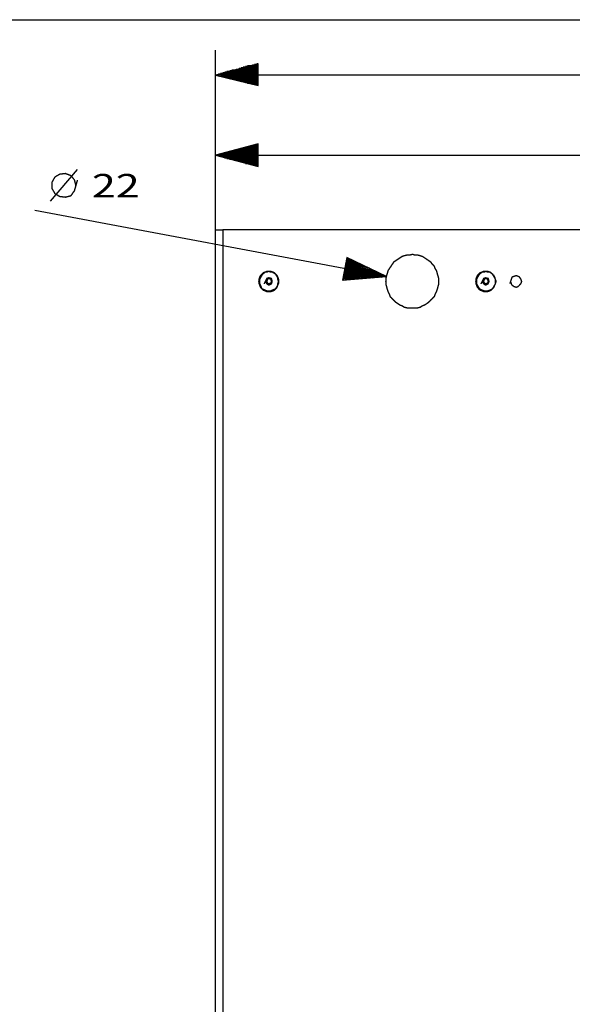
# Model space of a CAD drawing. Units: millimetres. Extents: x 0 to 595, y -1 to 420.
# Drawn here: x 241 to 306, y 297 to 413 of the extents above; entities that cross this region are included whole.
import ezdxf

# ---------------------------------------------------------------- set-up
doc = ezdxf.new("R2010")
doc.units = ezdxf.units.MM
doc.layers.add('3', color=7, linetype='CONTINUOUS', true_color=0xffffff)
doc.layers.add('4', color=7, linetype='CONTINUOUS', true_color=0xffffff)
doc.styles.add('DEFAULT', font='simplex.shx')

msp = doc.modelspace()

# ---------------------------------------------------------------- linework, layer by layer
at = {"layer": '3', "color": 7, "linetype": 'Continuous'}
for p, q in [((7.25, 412.75), (588, 412.75)), ((263.666667, 388.083333), (263.666667, 409.166667)), ((268.666667, 407.583333), (263.666667, 406.25)), ((268.666667, 407.166667), (266.916667, 407.166667)), ((268.666667, 407.25), (267.166667, 407.25)), ((268.666667, 407.333333), (267.416667, 407.333333)), ((268.666667, 407.333333), (267.75, 407.333333)), ((268.666667, 407.416667), (268, 407.416667)), ((268.666667, 407.5), (268.25, 407.5)), ((268.666667, 407.583333), (268.5, 407.583333)), ((268.666667, 407.583333), (268.5, 407.583333)), ((268.666667, 405), (268.666667, 407.583333)), ((364.333333, 406.25), (263.666667, 406.25)), ((263.666667, 406.25), (268.666667, 405)), ((268.666667, 406.25), (263.666667, 406.25)), ((268.666667, 406.25), (263.666667, 406.25)), ((268.666667, 406.333333), (264, 406.333333)), ((268.666667, 406.25), (264, 406.25)), ((268.666667, 406.416667), (264.25, 406.416667)), ((268.666667, 406.166667), (264.25, 406.166667)), ((268.666667, 406.5), (264.5, 406.5)), ((268.666667, 406.083333), (264.5, 406.083333)), ((268.666667, 406.583333), (264.75, 406.583333)), ((268.666667, 406), (264.75, 406)), ((268.666667, 406.666667), (265, 406.666667)), ((268.666667, 406.75), (265.333333, 406.75)), ((268.666667, 406.833333), (265.583333, 406.833333)), ((268.666667, 406.833333), (265.833333, 406.833333)), ((268.666667, 406.916667), (266.083333, 406.916667)), ((268.666667, 407), (266.416667, 407)), ((268.666667, 407.083333), (266.666667, 407.083333)), ((268.666667, 405.916667), (265, 405.916667)), ((268.666667, 405.833333), (265.333333, 405.833333)), ((268.666667, 405.75), (265.583333, 405.75)), ((268.666667, 405.75), (265.833333, 405.75)), ((268.666667, 405.666667), (266.083333, 405.666667)), ((268.666667, 405.583333), (266.416667, 405.583333)), ((268.666667, 405.5), (266.666667, 405.5)), ((268.666667, 405.416667), (266.916667, 405.416667)), ((268.666667, 405.333333), (267.166667, 405.333333)), ((268.666667, 405.25), (267.416667, 405.25)), ((268.666667, 405.25), (267.75, 405.25)), ((268.666667, 405.166667), (268, 405.166667)), ((268.666667, 405.083333), (268.25, 405.083333)), ((268.666667, 405), (268.5, 405)), ((268.666667, 405), (268.5, 405)), ((263.666667, 388.083333), (263.666667, 399.666667)), ((268.666667, 398.166667), (263.666667, 396.833333)), ((268.666667, 397.916667), (267.75, 397.916667)), ((268.666667, 397.916667), (268, 397.916667)), ((268.666667, 398), (268.25, 398)), ((268.666667, 398.083333), (268.5, 398.083333)), ((268.666667, 398.083333), (268.5, 398.083333)), ((268.666667, 395.5), (268.666667, 398.166667)), ((263.666667, 396.833333), (364.333333, 396.833333)), ((263.666667, 396.833333), (268.666667, 395.5)), ((268.666667, 396.833333), (263.666667, 396.833333)), ((268.666667, 396.833333), (263.666667, 396.833333)), ((268.666667, 396.833333), (264, 396.833333)), ((268.666667, 396.75), (264, 396.75)), ((268.666667, 396.916667), (264.25, 396.916667)), ((268.666667, 397), (264.5, 397)), ((268.666667, 397.083333), (264.75, 397.083333)), ((268.666667, 397.166667), (265, 397.166667)), ((268.666667, 397.25), (265.333333, 397.25)), ((268.666667, 397.333333), (265.583333, 397.333333)), ((268.666667, 397.416667), (265.833333, 397.416667)), ((268.666667, 397.416667), (266.083333, 397.416667)), ((268.666667, 397.5), (266.416667, 397.5)), ((268.666667, 397.583333), (266.666667, 397.583333)), ((268.666667, 397.666667), (266.916667, 397.666667)), ((268.666667, 397.75), (267.166667, 397.75)), ((268.666667, 397.833333), (267.416667, 397.833333)), ((268.666667, 396.666667), (264.25, 396.666667)), ((268.666667, 396.583333), (264.5, 396.583333)), ((268.666667, 396.5), (264.75, 396.5)), ((268.666667, 396.416667), (265, 396.416667)), ((268.666667, 396.333333), (265.333333, 396.333333)), ((268.666667, 396.333333), (265.583333, 396.333333)), ((268.666667, 396.25), (265.833333, 396.25)), ((268.666667, 396.166667), (266.083333, 396.166667)), ((268.666667, 396.083333), (266.416667, 396.083333)), ((268.666667, 396), (266.666667, 396)), ((268.666667, 395.916667), (266.916667, 395.916667)), ((268.666667, 395.833333), (267.166667, 395.833333)), ((268.666667, 395.833333), (267.416667, 395.833333)), ((268.666667, 395.75), (267.75, 395.75)), ((268.666667, 395.666667), (268, 395.666667)), ((268.666667, 395.583333), (268.25, 395.583333)), ((244.25, 391.416667), (247.416667, 395.166667)), ((268.666667, 395.5), (268.5, 395.5)), ((268.666667, 395.5), (268.5, 395.5)), ((283.75, 382.583333), (242.416667, 390.333333)), ((263.666667, 158.333333), (263.666667, 388.083333)), ((264.5, 388.083333), (264.5, 158.333333)), ((335, 388.083333), (264.5, 388.083333)), ((279.083333, 384.833333), (278.583333, 382.166667)), ((278.916667, 384.083333), (281.75, 383.583333)), ((279, 384.5), (280.25, 384.25)), ((279, 384.416667), (280.5, 384.166667)), ((279, 384.333333), (280.75, 384)), ((279, 384.25), (281, 383.916667)), ((279, 384.166667), (281.25, 383.75)), ((279, 384.166667), (281.5, 383.666667)), ((283.75, 382.583333), (279.083333, 384.833333)), ((279.083333, 384.75), (279.25, 384.75)), ((279.083333, 384.75), (279.25, 384.75)), ((279.083333, 384.666667), (279.5, 384.666667)), ((279.083333, 384.666667), (279.75, 384.5)), ((279.083333, 384.583333), (280, 384.416667)), ((278.75, 383.166667), (282.333333, 382.5)), ((278.75, 383.083333), (282.083333, 382.416667)), ((278.75, 383), (281.75, 382.416667)), ((278.75, 382.916667), (281.5, 382.416667)), ((278.833333, 383.583333), (283.5, 382.666667)), ((278.833333, 383.5), (283.75, 382.583333)), ((278.833333, 383.5), (283.75, 382.583333)), ((278.833333, 383.416667), (283.416667, 382.583333)), ((278.833333, 383.333333), (283.166667, 382.5)), ((278.833333, 383.25), (282.583333, 382.5)), ((278.833333, 383.25), (282.916667, 382.5)), ((278.916667, 384), (282, 383.416667)), ((278.916667, 383.916667), (282.25, 383.333333)), ((278.916667, 383.833333), (282.5, 383.166667)), ((278.916667, 383.75), (282.75, 383.083333)), ((278.916667, 383.75), (283, 382.916667)), ((278.916667, 383.666667), (283.25, 382.833333)), ((278.583333, 382.166667), (283.75, 382.583333)), ((278.583333, 382.25), (278.75, 382.166667)), ((278.583333, 382.25), (278.75, 382.166667)), ((278.666667, 382.75), (280.666667, 382.333333)), ((278.666667, 382.666667), (280.416667, 382.333333)), ((278.666667, 382.583333), (280.083333, 382.333333)), ((278.666667, 382.5), (279.833333, 382.25)), ((278.666667, 382.416667), (279.583333, 382.25)), ((278.666667, 382.333333), (279, 382.25)), ((278.666667, 382.333333), (279.25, 382.25)), ((278.75, 382.833333), (281.25, 382.416667)), ((278.75, 382.75), (280.916667, 382.333333))]:
    msp.add_line(p, q, dxfattribs=at)
for points, knots in [([(247.25, 393.25), (247.1944444444445, 393.4722222222222), (247.1388888888889, 393.6944444444445), (247.0833333333333, 393.9166666666667), (246.9444444444445, 394.0833333333333), (246.8055555555555, 394.25), (246.6666666666667, 394.4166666666667), (246.4444444444444, 394.5), (246.2222222222222, 394.5833333333333), (246, 394.6666666666667), (245.7777777777778, 394.6388888888889), (245.5555555555556, 394.6111111111111), (245.3333333333333, 394.5833333333333), (245.1388888888889, 394.4722222222222), (244.9444444444445, 394.3611111111111), (244.75, 394.25), (244.6388888888889, 394.0555555555556), (244.5277777777777, 393.8611111111111), (244.4166666666667, 393.6666666666667), (244.4166666666667, 393.4166666666667), (244.4166666666667, 393.1666666666667), (244.4166666666667, 392.9166666666667), (244.5277777777777, 392.7222222222222), (244.6388888888889, 392.5277777777778), (244.75, 392.3333333333333), (244.9444444444445, 392.2222222222222), (245.1388888888889, 392.1111111111111), (245.3333333333333, 392), (245.5555555555556, 391.9722222222222), (245.7777777777778, 391.9444444444445), (246, 391.9166666666667), (246.2222222222222, 391.9722222222222), (246.4444444444444, 392.0277777777778), (246.6666666666667, 392.0833333333333), (246.8055555555555, 392.2777777777778), (246.9444444444445, 392.4722222222222), (247.0833333333333, 392.6666666666667), (247.1388888888889, 392.8611111111111), (247.1944444444445, 393.0555555555556), (247.25, 393.25)], [-0.0686138316987135, 0, 0, 0, 0.0777191772582192, 0.0777191772582192, 0.0777191772582192, 0.151329488769683, 0.151329488769683, 0.151329488769683, 0.2318553110347556, 0.2318553110347556, 0.2318553110347556, 0.3078407569506058, 0.3078407569506058, 0.3078407569506058, 0.3838262028664549, 0.3838262028664549, 0.3838262028664549, 0.4598116487822918, 0.4598116487822918, 0.4598116487822918, 0.544635160333614, 0.544635160333614, 0.544635160333614, 0.620620606249451, 0.620620606249451, 0.620620606249451, 0.696606052165293, 0.696606052165293, 0.696606052165293, 0.7725914980811456, 0.7725914980811456, 0.7725914980811456, 0.8503106753393582, 0.8503106753393582, 0.8503106753393582, 0.9313861683012865, 0.9313861683012865, 0.9313861683012865, 1, 1, 1, 1.077719177258219]), ([(263.6666666666667, 388.0833333333333), (263.75, 388.0833333333333), (263.8333333333333, 388.0833333333333), (264.1111111111111, 388.0833333333333), (264.3055555555556, 388.0833333333333), (264.5, 388.0833333333333)], [0, 0, 0, 0, 0.3000000000000819, 0.3000000000000819, 1, 1, 1, 1]), ([(283.6666666666667, 382.1111111111111), (283.6666666666667, 381.8888888888889), (283.6666666666667, 381.7777777777778), (283.6666666666667, 381.6666666666667), (283.6944444444445, 381.5833333333333), (283.7222222222222, 381.5), (283.75, 381.4166666666667), (283.7777777777778, 381.3055555555556), (283.8055555555555, 381.1944444444444), (283.8333333333333, 381.0833333333333), (283.8611111111111, 381), (283.8888888888889, 380.9166666666667), (283.9166666666667, 380.8333333333333), (283.9722222222222, 380.7222222222222), (284.0277777777778, 380.6111111111111), (284.0833333333333, 380.5), (284.1111111111111, 380.4166666666667), (284.1388888888889, 380.3333333333333), (284.1666666666667, 380.25), (284.25, 380.1666666666667), (284.3333333333333, 380.0833333333333), (284.4722222222223, 379.9444444444445), (284.5277777777778, 379.8888888888889), (284.6666666666666, 379.75), (284.75, 379.6666666666667), (284.8333333333333, 379.5833333333333), (284.9166666666667, 379.5277777777778), (285, 379.4722222222222), (285.1666666666667, 379.3611111111111), (285.25, 379.3055555555556), (285.3333333333333, 379.25), (285.4166666666667, 379.2222222222222), (285.5, 379.1944444444445), (285.5833333333333, 379.1666666666667), (285.6666666666667, 379.1111111111111), (285.75, 379.0555555555556), (285.8333333333333, 379), (285.9444444444444, 378.9722222222222), (286.0555555555556, 378.9444444444445), (286.1666666666667, 378.9166666666667), (286.2777777777778, 378.9166666666667), (286.3888888888889, 378.9166666666667), (286.6111111111111, 378.9166666666667), (286.7222222222222, 378.9166666666667), (286.9166666666667, 378.9166666666667), (287, 378.9166666666667), (287.1944444444444, 378.9166666666667), (287.3055555555556, 378.9166666666667), (287.4166666666667, 378.9166666666667), (287.5277777777778, 378.9444444444445), (287.6388888888889, 378.9722222222222), (287.75, 379), (287.8333333333333, 379.0555555555556), (287.9166666666667, 379.1111111111111), (288, 379.1666666666667), (288.0833333333333, 379.1944444444445), (288.1666666666667, 379.2222222222222), (288.25, 379.25), (288.3333333333333, 379.3055555555556), (288.4166666666667, 379.3611111111111), (288.5833333333333, 379.4722222222222), (288.6666666666667, 379.5277777777778), (288.75, 379.5833333333333), (288.8333333333333, 379.6666666666667), (288.9166666666667, 379.75), (289.0555555555556, 379.8888888888889), (289.1111111111111, 379.9444444444444), (289.2499999999999, 380.0833333333334), (289.3333333333333, 380.1666666666667), (289.4166666666667, 380.25), (289.4444444444445, 380.3333333333333), (289.4722222222222, 380.4166666666667), (289.5, 380.5), (289.5555555555556, 380.6111111111111), (289.6111111111111, 380.7222222222222), (289.6666666666667, 380.8333333333333), (289.6944444444445, 380.9166666666667), (289.7222222222222, 381), (289.75, 381.0833333333333), (289.7777777777778, 381.1944444444444), (289.8055555555555, 381.3055555555556), (289.8333333333333, 381.4166666666667), (289.8611111111111, 381.5), (289.8888888888889, 381.5833333333333), (289.9166666666667, 381.6666666666667), (289.9166666666667, 381.7777777777778), (289.9166666666667, 381.8888888888889), (289.9166666666667, 382.1111111111111), (289.9166666666667, 382.2222222222222), (289.9166666666667, 382.3333333333333), (289.8888888888889, 382.4444444444444), (289.8611111111111, 382.5555555555556), (289.8333333333333, 382.6666666666667), (289.8055555555555, 382.75), (289.7777777777778, 382.8333333333333), (289.75, 382.9166666666667), (289.7222222222222, 383.0277777777778), (289.6944444444445, 383.1388888888889), (289.6666666666667, 383.25), (289.6111111111111, 383.3333333333333), (289.5555555555556, 383.4166666666667), (289.5, 383.5), (289.4722222222222, 383.5833333333333), (289.4444444444445, 383.6666666666667), (289.4166666666667, 383.75), (289.3333333333333, 383.8333333333333), (289.25, 383.9166666666667), (289.1666666666667, 384), (289.1111111111111, 384.0833333333333), (289.0555555555556, 384.1666666666667), (289, 384.25), (288.9166666666667, 384.3055555555556), (288.8333333333333, 384.3611111111111), (288.6666666666667, 384.4722222222222), (288.5833333333333, 384.5277777777778), (288.4166666666667, 384.6388888888889), (288.3333333333333, 384.6944444444444), (288.1666666666667, 384.8055555555556), (288.0833333333333, 384.8611111111111), (288, 384.9166666666667), (287.9166666666667, 384.9444444444445), (287.8333333333333, 384.9722222222222), (287.75, 385), (287.6388888888889, 385.0277777777778), (287.5277777777778, 385.0555555555555), (287.4166666666667, 385.0833333333333), (287.3055555555556, 385.0833333333333), (287.1944444444444, 385.0833333333333), (287.0833333333333, 385.0833333333333), (287, 385.1111111111111), (286.9166666666667, 385.1388888888889), (286.8333333333333, 385.1666666666667), (286.7222222222222, 385.1388888888889), (286.6111111111111, 385.1111111111111), (286.5, 385.0833333333333), (286.3888888888889, 385.0833333333333), (286.2777777777778, 385.0833333333333), (286.1666666666667, 385.0833333333333), (286.0555555555556, 385.0555555555555), (285.9444444444444, 385.0277777777778), (285.8333333333333, 385), (285.75, 384.9722222222222), (285.6666666666667, 384.9444444444445), (285.5833333333333, 384.9166666666667), (285.5, 384.8611111111111), (285.4166666666667, 384.8055555555556), (285.25, 384.6944444444444), (285.1666666666667, 384.6388888888889), (285, 384.5277777777778), (284.9166666666667, 384.4722222222222), (284.75, 384.3611111111111), (284.6666666666667, 384.3055555555556), (284.5833333333333, 384.25), (284.5277777777778, 384.1666666666667), (284.4722222222222, 384.0833333333333), (284.3611111111111, 383.9166666666667), (284.3055555555556, 383.8333333333333), (284.1944444444444, 383.6666666666667), (284.1388888888889, 383.5833333333333), (284.0277777777778, 383.4166666666667), (283.9722222222222, 383.3333333333333), (283.9166666666667, 383.25), (283.8888888888889, 383.1388888888889), (283.8611111111111, 383.0277777777778), (283.8333333333333, 382.9166666666667), (283.8055555555555, 382.8333333333333), (283.7777777777778, 382.75), (283.75, 382.6666666666667), (283.7222222222222, 382.5555555555556), (283.6944444444445, 382.4444444444444), (283.6666666666667, 382.3333333333333), (283.6666666666667, 382.2222222222222), (283.6666666666667, 382.1111111111111), (283.6666666666667, 381.8888888888889)], [-0.0169096438595795, -0.0169096438595795, 0, 0, 0.0169096438596221, 0.0169096438596221, 0.0169096438596221, 0.0302778911142951, 0.0302778911142951, 0.0302778911142951, 0.0477079530454967, 0.0477079530454967, 0.0477079530454967, 0.0610762003001681, 0.0610762003001681, 0.0610762003001681, 0.0799817568728774, 0.0799817568728774, 0.0799817568728774, 0.093350004127546, 0.093350004127546, 0.093350004127546, 0.1112853898884245, 0.1112853898884245, 0.1232423137290122, 0.1232423137290122, 0.1411776994898998, 0.1411776994898998, 0.1411776994898998, 0.1564198464863318, 0.1564198464863318, 0.1716619934827711, 0.1716619934827711, 0.1716619934827711, 0.1850302407374586, 0.1850302407374586, 0.1850302407374586, 0.2002723877339065, 0.2002723877339065, 0.2002723877339065, 0.2177024496651263, 0.2177024496651263, 0.2177024496651263, 0.2346120935247658, 0.2346120935247658, 0.2515217373844053, 0.2515217373844053, 0.264203970279137, 0.264203970279137, 0.2811136141387794, 0.2811136141387794, 0.2811136141387794, 0.2985436760700023, 0.2985436760700023, 0.2985436760700023, 0.3137858230664526, 0.3137858230664526, 0.3137858230664526, 0.3271540703211488, 0.3271540703211488, 0.3271540703211488, 0.3423962173176071, 0.3423962173176071, 0.3576383643140656, 0.3576383643140656, 0.3576383643140656, 0.3755737500749927, 0.3755737500749927, 0.387530673915617, 0.387530673915617, 0.4054660596765441, 0.4054660596765441, 0.4054660596765441, 0.4188343069312445, 0.4188343069312445, 0.4188343069312445, 0.4377398635040026, 0.4377398635040026, 0.4377398635040026, 0.4511081107587084, 0.4511081107587084, 0.4511081107587084, 0.4685381726899528, 0.4685381726899528, 0.4685381726899528, 0.4819064199446572, 0.4819064199446572, 0.4819064199446572, 0.4988160638043188, 0.4988160638043188, 0.5157257076639807, 0.5157257076639807, 0.5157257076639807, 0.5331557695952119, 0.5331557695952119, 0.5331557695952119, 0.5465240168499084, 0.5465240168499084, 0.5465240168499084, 0.5639540787811376, 0.5639540787811376, 0.5639540787811376, 0.5791962257775873, 0.5791962257775873, 0.5791962257775873, 0.5925644730322754, 0.5925644730322754, 0.5925644730322754, 0.6104998587931827, 0.6104998587931827, 0.6104998587931827, 0.6257420057896295, 0.6257420057896295, 0.6257420057896295, 0.6409841527860765, 0.6409841527860765, 0.656226299782523, 0.656226299782523, 0.6714684467789697, 0.6714684467789697, 0.6867105937754167, 0.6867105937754167, 0.6867105937754167, 0.7000788410301099, 0.7000788410301099, 0.7000788410301099, 0.7175089029613375, 0.7175089029613375, 0.7175089029613375, 0.7344185468209763, 0.7344185468209763, 0.7344185468209763, 0.7477867940756613, 0.7477867940756613, 0.7477867940756613, 0.7652168560068676, 0.7652168560068676, 0.7652168560068676, 0.7821264998664964, 0.7821264998664964, 0.7821264998664964, 0.799556561797696, 0.799556561797696, 0.799556561797696, 0.8129248090523674, 0.8129248090523674, 0.8129248090523674, 0.8281669560487802, 0.8281669560487802, 0.8434091030451858, 0.8434091030451858, 0.8586512500415843, 0.8586512500415843, 0.8738933970379755, 0.8738933970379755, 0.8738933970379755, 0.8891355440343549, 0.8891355440343549, 0.904377691030734, 0.904377691030734, 0.9196198380271131, 0.9196198380271131, 0.9348619850234922, 0.9348619850234922, 0.9348619850234922, 0.952292046954639, 0.952292046954639, 0.952292046954639, 0.9656602942092716, 0.9656602942092716, 0.9656602942092716, 0.9830903561404205, 0.9830903561404205, 0.9830903561404205, 1, 1, 1.016909643859622, 1.016909643859622]), ([(268.75, 382.0833333333333), (268.75, 381.9166666666667), (268.75, 381.8333333333333), (268.75, 381.75), (268.7777777777778, 381.6944444444444), (268.8055555555555, 381.6388888888889), (268.8333333333333, 381.5833333333333), (268.8611111111111, 381.5), (268.8888888888889, 381.4166666666667), (268.9166666666667, 381.3333333333333), (268.9722222222222, 381.2777777777778), (269.0277777777778, 381.2222222222222), (269.1388888888889, 381.1111111111111), (269.1944444444444, 381.0555555555556), (269.25, 381), (269.3333333333333, 380.9722222222222), (269.4166666666667, 380.9444444444445), (269.5, 380.9166666666667), (269.5555555555556, 380.8888888888889), (269.6111111111111, 380.8611111111111), (269.6666666666667, 380.8333333333333), (269.75, 380.8333333333333), (269.8333333333333, 380.8333333333333), (270, 380.8333333333333), (270.0833333333333, 380.8333333333333), (270.1666666666667, 380.8333333333333), (270.25, 380.8611111111111), (270.3333333333333, 380.8888888888889), (270.4166666666667, 380.9166666666667), (270.4722222222222, 380.9444444444445), (270.5277777777778, 380.9722222222222), (270.5833333333333, 381), (270.6388888888889, 381.0555555555556), (270.6944444444444, 381.1111111111111), (270.8055555555556, 381.2222222222222), (270.8611111111111, 381.2777777777778), (270.9166666666667, 381.3333333333333), (270.9444444444445, 381.4166666666667), (270.9722222222222, 381.5), (271, 381.5833333333333), (271.0277777777778, 381.6388888888889), (271.0555555555555, 381.6944444444444), (271.0833333333333, 381.75), (271.0833333333333, 381.8333333333333), (271.0833333333333, 381.9166666666667), (271.0833333333333, 382.0833333333333), (271.0833333333333, 382.1666666666667), (271.0833333333333, 382.25), (271.0555555555555, 382.3333333333333), (271.0277777777778, 382.4166666666667), (271, 382.5), (270.9722222222222, 382.5555555555556), (270.9444444444445, 382.6111111111111), (270.9166666666667, 382.6666666666667), (270.8611111111111, 382.7222222222222), (270.8055555555556, 382.7777777777778), (270.6944444444444, 382.8888888888889), (270.6388888888889, 382.9444444444444), (270.5833333333333, 383), (270.5277777777778, 383.0277777777778), (270.4722222222222, 383.0555555555555), (270.4166666666667, 383.0833333333333), (270.3333333333333, 383.1111111111111), (270.25, 383.1388888888889), (270.1666666666667, 383.1666666666667), (270.0833333333333, 383.1666666666667), (270, 383.1666666666667), (269.8333333333333, 383.1666666666667), (269.75, 383.1666666666667), (269.6666666666667, 383.1666666666667), (269.6111111111111, 383.1388888888889), (269.5555555555556, 383.1111111111111), (269.5, 383.0833333333333), (269.4166666666667, 383.0555555555555), (269.3333333333333, 383.0277777777778), (269.25, 383), (269.1944444444444, 382.9444444444444), (269.1388888888889, 382.8888888888889), (269.0277777777778, 382.7777777777778), (268.9722222222222, 382.7222222222222), (268.9166666666667, 382.6666666666667), (268.8888888888889, 382.6111111111111), (268.8611111111111, 382.5555555555556), (268.8333333333333, 382.5), (268.8055555555555, 382.4166666666667), (268.7777777777778, 382.3333333333333), (268.75, 382.25), (268.75, 382.1666666666667), (268.75, 382.0833333333333), (268.75, 381.9166666666667)], [-0.0334022971637435, -0.0334022971637435, 0, 0, 0.0334022971637843, 0.0334022971637843, 0.0334022971637843, 0.0582988995180947, 0.0582988995180947, 0.0582988995180947, 0.0935080122245559, 0.0935080122245559, 0.0935080122245559, 0.1250000000001762, 0.1250000000001762, 0.1564919877757966, 0.1564919877757966, 0.1564919877757966, 0.1917011004822002, 0.1917011004822002, 0.1917011004822002, 0.2165977028364749, 0.2165977028364749, 0.2165977028364749, 0.2500000000002388, 0.2500000000002388, 0.2834022971639797, 0.2834022971639797, 0.2834022971639797, 0.318611409870357, 0.318611409870357, 0.318611409870357, 0.3435080122245928, 0.3435080122245928, 0.3435080122245928, 0.3750000000001669, 0.3750000000001669, 0.406491987775741, 0.406491987775741, 0.406491987775741, 0.4417011004821507, 0.4417011004821507, 0.4417011004821507, 0.4665977028364146, 0.4665977028364146, 0.4665977028364146, 0.5000000000001227, 0.5000000000001227, 0.5334022971638304, 0.5334022971638304, 0.5334022971638304, 0.5686114098701972, 0.5686114098701972, 0.5686114098701972, 0.5935080122244505, 0.5935080122244505, 0.5935080122244505, 0.6250000000000183, 0.6250000000000183, 0.656491987775586, 0.656491987775586, 0.656491987775586, 0.6813885901298168, 0.6813885901298168, 0.6813885901298168, 0.716597702836187, 0.716597702836187, 0.716597702836187, 0.7499999999999213, 0.7499999999999213, 0.7834022971636783, 0.7834022971636783, 0.7834022971636783, 0.8082988995179479, 0.8082988995179479, 0.8082988995179479, 0.8435080122243445, 0.8435080122243445, 0.8435080122243445, 0.8749999999999584, 0.8749999999999584, 0.9064919877755725, 0.9064919877755725, 0.9064919877755725, 0.9313885901298525, 0.9313885901298525, 0.9313885901298525, 0.9665977028362565, 0.9665977028362565, 0.9665977028362565, 1, 1, 1.033402297163784, 1.033402297163784]), ([(268.8333333333333, 382.0833333333333), (268.8333333333333, 381.9166666666667), (268.8333333333333, 381.8333333333333), (268.8333333333333, 381.75), (268.8611111111111, 381.6944444444444), (268.8888888888889, 381.6388888888889), (268.9166666666667, 381.5833333333333), (268.9722222222222, 381.4444444444444), (269.0277777777778, 381.3055555555556), (269.0833333333333, 381.1666666666667), (269.2222222222222, 381.1111111111111), (269.3611111111111, 381.0555555555556), (269.5, 381), (269.5555555555556, 380.9722222222222), (269.6111111111111, 380.9444444444445), (269.6666666666667, 380.9166666666667), (269.75, 380.9166666666667), (269.8333333333333, 380.9166666666667), (270, 380.9166666666667), (270.0833333333333, 380.9166666666667), (270.1666666666667, 380.9166666666667), (270.2222222222222, 380.9444444444445), (270.2777777777778, 380.9722222222222), (270.3333333333333, 381), (270.4722222222222, 381.0555555555556), (270.6111111111111, 381.1111111111111), (270.75, 381.1666666666667), (270.8333333333333, 381.3055555555556), (270.9166666666667, 381.4444444444444), (271, 381.5833333333333), (271, 381.6388888888889), (271, 381.6944444444444), (271, 381.75), (271.0277777777778, 381.8333333333333), (271.0555555555555, 381.9166666666667), (271.0833333333333, 382), (271.0555555555555, 382.0833333333333), (271.0277777777778, 382.1666666666667), (271, 382.25), (271, 382.3055555555556), (271, 382.3611111111111), (271, 382.4166666666667), (270.9166666666667, 382.5555555555556), (270.8333333333333, 382.6944444444444), (270.75, 382.8333333333333), (270.6111111111111, 382.9166666666667), (270.4722222222222, 383), (270.3333333333333, 383.0833333333333), (270.2777777777778, 383.0833333333333), (270.2222222222222, 383.0833333333333), (270.1666666666667, 383.0833333333333), (270.0833333333333, 383.1111111111111), (270, 383.1388888888889), (269.9166666666667, 383.1666666666667), (269.8333333333333, 383.1388888888889), (269.75, 383.1111111111111), (269.6666666666667, 383.0833333333333), (269.6111111111111, 383.0833333333333), (269.5555555555556, 383.0833333333333), (269.5, 383.0833333333333), (269.3888888888889, 383), (269.2777777777778, 382.9166666666667), (269.1666666666667, 382.8333333333333), (269.0833333333333, 382.6944444444444), (269, 382.5555555555556), (268.9166666666667, 382.4166666666667), (268.8888888888889, 382.3611111111111), (268.8611111111111, 382.3055555555556), (268.8333333333333, 382.25), (268.8333333333333, 382.1666666666667), (268.8333333333333, 382.0833333333333), (268.8333333333333, 381.9166666666667)], [-0.0348542631803627, -0.0348542631803627, 0, 0, 0.034854263180379, 0.034854263180379, 0.034854263180379, 0.0608330971060654, 0.0608330971060654, 0.0608330971060654, 0.1233984142586655, 0.1233984142586655, 0.1233984142586655, 0.1859637314112657, 0.1859637314112657, 0.1859637314112657, 0.2119425653369697, 0.2119425653369697, 0.2119425653369697, 0.2467968285173865, 0.2467968285173865, 0.2816510916977796, 0.2816510916977796, 0.2816510916977796, 0.3076299256234482, 0.3076299256234482, 0.3076299256234482, 0.3701952427760142, 0.3701952427760142, 0.3701952427760142, 0.4379397534210757, 0.4379397534210757, 0.4379397534210757, 0.461175928874668, 0.461175928874668, 0.461175928874668, 0.4979155481469544, 0.4979155481469544, 0.4979155481469544, 0.5346551674192329, 0.5346551674192329, 0.5346551674192329, 0.5578913428728205, 0.5578913428728205, 0.5578913428728205, 0.6256358535178678, 0.6256358535178678, 0.6256358535178678, 0.6933803641629275, 0.6933803641629275, 0.6933803641629275, 0.7166165396165259, 0.7166165396165259, 0.7166165396165259, 0.7533561588888824, 0.7533561588888824, 0.7533561588888824, 0.7900957781612612, 0.7900957781612612, 0.7900957781612612, 0.8133319536148883, 0.8133319536148883, 0.8133319536148883, 0.8714223922488964, 0.8714223922488964, 0.8714223922488964, 0.9391669028939631, 0.9391669028939631, 0.9391669028939631, 0.9651457368196373, 0.9651457368196373, 0.9651457368196373, 1, 1, 1.034854263180379, 1.034854263180379]), ([(294.25, 382.0833333333333), (294.25, 381.9166666666667), (294.25, 381.8333333333333), (294.25, 381.75), (294.2777777777778, 381.6944444444444), (294.3055555555555, 381.6388888888889), (294.3333333333333, 381.5833333333333), (294.3611111111111, 381.5), (294.3888888888889, 381.4166666666667), (294.4166666666667, 381.3333333333333), (294.4722222222222, 381.2777777777778), (294.5277777777778, 381.2222222222222), (294.6388888888889, 381.1111111111111), (294.6944444444444, 381.0555555555556), (294.75, 381), (294.8333333333333, 380.9722222222222), (294.9166666666667, 380.9444444444445), (295, 380.9166666666667), (295.0555555555556, 380.8888888888889), (295.1111111111111, 380.8611111111111), (295.1666666666667, 380.8333333333333), (295.25, 380.8333333333333), (295.3333333333333, 380.8333333333333), (295.5, 380.8333333333333), (295.5833333333333, 380.8333333333333), (295.6666666666667, 380.8333333333333), (295.75, 380.8611111111111), (295.8333333333333, 380.8888888888889), (295.9166666666667, 380.9166666666667), (295.9722222222222, 380.9444444444445), (296.0277777777778, 380.9722222222222), (296.0833333333333, 381), (296.1388888888889, 381.0555555555556), (296.1944444444444, 381.1111111111111), (296.3055555555556, 381.2222222222222), (296.3611111111111, 381.2777777777778), (296.4166666666667, 381.3333333333333), (296.4444444444445, 381.4166666666667), (296.4722222222222, 381.5), (296.5, 381.5833333333333), (296.5277777777778, 381.6388888888889), (296.5555555555555, 381.6944444444444), (296.5833333333333, 381.75), (296.6111111111111, 381.8333333333333), (296.6388888888889, 381.9166666666667), (296.6666666666667, 382), (296.6388888888889, 382.0833333333333), (296.6111111111111, 382.1666666666667), (296.5555555555555, 382.3333333333333), (296.5277777777778, 382.4166666666667), (296.5, 382.5), (296.4722222222222, 382.5555555555556), (296.4444444444445, 382.6111111111111), (296.4166666666667, 382.6666666666667), (296.3611111111111, 382.7222222222222), (296.3055555555556, 382.7777777777778), (296.1944444444444, 382.8888888888889), (296.1388888888889, 382.9444444444444), (296.0833333333333, 383), (296.0277777777778, 383.0277777777778), (295.9722222222222, 383.0555555555555), (295.9166666666667, 383.0833333333333), (295.8333333333333, 383.1111111111111), (295.75, 383.1388888888889), (295.6666666666667, 383.1666666666667), (295.5833333333333, 383.1666666666667), (295.5, 383.1666666666667), (295.3333333333333, 383.1666666666667), (295.25, 383.1666666666667), (295.1666666666667, 383.1666666666667), (295.1111111111111, 383.1388888888889), (295.0555555555556, 383.1111111111111), (295, 383.0833333333333), (294.9166666666667, 383.0555555555555), (294.8333333333333, 383.0277777777778), (294.75, 383), (294.6944444444444, 382.9444444444444), (294.6388888888889, 382.8888888888889), (294.5277777777778, 382.7777777777778), (294.4722222222222, 382.7222222222222), (294.4166666666667, 382.6666666666667), (294.3888888888889, 382.6111111111111), (294.3611111111111, 382.5555555555556), (294.3333333333333, 382.5), (294.3055555555555, 382.4166666666667), (294.2777777777778, 382.3333333333333), (294.25, 382.25), (294.25, 382.1666666666667), (294.25, 382.0833333333333), (294.25, 381.9166666666667)], [-0.0332820281920863, -0.0332820281920863, 0, 0, 0.0332820281921268, 0.0332820281921268, 0.0332820281921268, 0.0580889873477003, 0.0580889873477003, 0.0580889873477003, 0.0931713254267336, 0.0931713254267336, 0.0931713254267336, 0.1245499225284534, 0.1245499225284534, 0.1559285196301733, 0.1559285196301733, 0.1559285196301733, 0.1910108577091491, 0.1910108577091491, 0.1910108577091491, 0.2158178168646871, 0.2158178168646871, 0.2158178168646871, 0.2490998450567935, 0.2490998450567935, 0.2823818732488772, 0.2823818732488772, 0.2823818732488772, 0.3174642113278267, 0.3174642113278267, 0.3174642113278267, 0.3422711704833259, 0.3422711704833259, 0.3422711704833259, 0.3736497675849997, 0.3736497675849997, 0.4050283646866737, 0.4050283646866737, 0.4050283646866737, 0.4401107027656554, 0.4401107027656554, 0.4401107027656554, 0.4649176619211827, 0.4649176619211827, 0.4649176619211827, 0.5000000000001215, 0.5000000000001215, 0.5000000000001215, 0.5350823380790604, 0.5350823380790604, 0.5701646761579993, 0.5701646761579993, 0.5701646761579993, 0.5949716353135166, 0.5949716353135166, 0.5949716353135166, 0.6263502324151841, 0.6263502324151841, 0.6577288295168515, 0.6577288295168515, 0.6577288295168515, 0.6825357886723457, 0.6825357886723457, 0.6825357886723457, 0.717618126751288, 0.717618126751288, 0.717618126751288, 0.7509001549433649, 0.7509001549433649, 0.7841821831354645, 0.7841821831354645, 0.7841821831354645, 0.8089891422909977, 0.8089891422909977, 0.8089891422909977, 0.8440714803699666, 0.8440714803699666, 0.8440714803699666, 0.8754500774716801, 0.8754500774716801, 0.906828674573394, 0.906828674573394, 0.906828674573394, 0.9316356337289375, 0.9316356337289375, 0.9316356337289375, 0.9667179718079137, 0.9667179718079137, 0.9667179718079137, 1, 1, 1.033282028192127, 1.033282028192127]), ([(294.3333333333333, 382.0833333333333), (294.3333333333333, 381.9166666666667), (294.3333333333333, 381.8333333333333), (294.3333333333333, 381.75), (294.3611111111111, 381.6944444444444), (294.3888888888889, 381.6388888888889), (294.4166666666667, 381.5833333333333), (294.5, 381.4444444444444), (294.5833333333333, 381.3055555555556), (294.6666666666667, 381.1666666666667), (294.7777777777778, 381.1111111111111), (294.8888888888889, 381.0555555555556), (295, 381), (295.0833333333333, 380.9722222222222), (295.1666666666667, 380.9444444444445), (295.25, 380.9166666666667), (295.3055555555556, 380.9166666666667), (295.3611111111111, 380.9166666666667), (295.5, 380.9166666666667), (295.5833333333333, 380.9166666666667), (295.6666666666667, 380.9166666666667), (295.75, 380.9444444444445), (295.8333333333333, 380.9722222222222), (295.9166666666667, 381), (296.0277777777778, 381.0555555555556), (296.1388888888889, 381.1111111111111), (296.25, 381.1666666666667), (296.3333333333333, 381.3055555555556), (296.4166666666667, 381.4444444444444), (296.5, 381.5833333333333), (296.5277777777778, 381.6388888888889), (296.5555555555555, 381.6944444444444), (296.5833333333333, 381.75), (296.5833333333333, 381.8333333333333), (296.5833333333333, 381.9166666666667), (296.5833333333333, 382.0833333333333), (296.5833333333333, 382.1666666666667), (296.5833333333333, 382.25), (296.5555555555555, 382.3055555555556), (296.5277777777778, 382.3611111111111), (296.5, 382.4166666666667), (296.4166666666667, 382.5555555555556), (296.3333333333333, 382.6944444444444), (296.25, 382.8333333333333), (296.1388888888889, 382.9166666666667), (296.0277777777778, 383), (295.9166666666667, 383.0833333333333), (295.8333333333333, 383.0833333333333), (295.75, 383.0833333333333), (295.6666666666667, 383.0833333333333), (295.5833333333333, 383.1111111111111), (295.5, 383.1388888888889), (295.4166666666667, 383.1666666666667), (295.3611111111111, 383.1388888888889), (295.3055555555556, 383.1111111111111), (295.25, 383.0833333333333), (295.1666666666667, 383.0833333333333), (295.0833333333333, 383.0833333333333), (295, 383.0833333333333), (294.8888888888889, 383), (294.7777777777778, 382.9166666666667), (294.6666666666667, 382.8333333333333), (294.5833333333333, 382.6944444444444), (294.5, 382.5555555555556), (294.4166666666667, 382.4166666666667), (294.3888888888889, 382.3611111111111), (294.3611111111111, 382.3055555555556), (294.3333333333333, 382.25), (294.3333333333333, 382.1666666666667), (294.3333333333333, 382.0833333333333), (294.3333333333333, 381.9166666666667)], [-0.0349100039587936, -0.0349100039587936, 0, 0, 0.0349100039588236, 0.0349100039588236, 0.0349100039588236, 0.0609303846077504, 0.0609303846077504, 0.0609303846077504, 0.1287832358520795, 0.1287832358520795, 0.1287832358520795, 0.1808239971499236, 0.1808239971499236, 0.1808239971499236, 0.217622372361732, 0.217622372361732, 0.217622372361732, 0.2408957083343103, 0.2408957083343103, 0.2758057122931777, 0.2758057122931777, 0.2758057122931777, 0.3126040875049985, 0.3126040875049985, 0.3126040875049985, 0.3646448488028284, 0.3646448488028284, 0.3646448488028284, 0.4324977000471266, 0.4324977000471266, 0.4324977000471266, 0.4585180806960415, 0.4585180806960415, 0.4585180806960415, 0.493428084654835, 0.493428084654835, 0.5283380886136285, 0.5283380886136285, 0.5283380886136285, 0.5543584692625327, 0.5543584692625327, 0.5543584692625327, 0.6222113205068034, 0.6222113205068034, 0.6222113205068034, 0.6803946604381876, 0.6803946604381876, 0.6803946604381876, 0.7153046643970309, 0.7153046643970309, 0.7153046643970309, 0.7521030396088666, 0.7521030396088666, 0.7521030396088666, 0.7781234202578022, 0.7781234202578022, 0.7781234202578022, 0.8130334242166382, 0.8130334242166382, 0.8130334242166382, 0.8712167641480313, 0.8712167641480313, 0.8712167641480313, 0.9390696153923019, 0.9390696153923019, 0.9390696153923019, 0.9650899960412064, 0.9650899960412064, 0.9650899960412064, 1, 1, 1.034910003958824, 1.034910003958824]), ([(269.5, 382), (269.5555555555556, 381.9166666666667), (269.6111111111111, 381.8333333333333), (269.6666666666667, 381.75), (269.75, 381.6944444444444), (269.8333333333333, 381.6388888888889), (269.9166666666667, 381.5833333333333), (270.0277777777778, 381.6388888888889), (270.1388888888889, 381.6944444444444), (270.25, 381.75), (270.2777777777778, 381.8333333333333), (270.3055555555555, 381.9166666666667), (270.3333333333333, 382), (270.3055555555555, 382.1111111111111), (270.2777777777778, 382.2222222222222), (270.25, 382.3333333333333), (270.1388888888889, 382.3611111111111), (270.0277777777778, 382.3888888888889), (269.9166666666667, 382.4166666666667), (269.8333333333333, 382.3888888888889), (269.75, 382.3611111111111), (269.6666666666667, 382.3333333333333), (269.6111111111111, 382.2222222222222), (269.5555555555556, 382.1111111111111), (269.5, 382)], [-0.1455482466955071, 0, 0, 0, 0.1173447479672715, 0.1173447479672715, 0.1173447479672715, 0.2346894959345799, 0.2346894959345799, 0.2346894959345799, 0.3802377426301377, 0.3802377426301377, 0.3802377426301377, 0.4831558948583581, 0.4831558948583581, 0.4831558948583581, 0.617344747967376, 0.617344747967376, 0.617344747967376, 0.7515336010763293, 0.7515336010763293, 0.7515336010763293, 0.8544517533044929, 0.8544517533044929, 0.8544517533044929, 1, 1, 1, 1.117344747967272]), ([(269.6666666666667, 382), (269.6944444444445, 381.9444444444444), (269.7222222222222, 381.8888888888889), (269.75, 381.8333333333333), (269.8055555555556, 381.8055555555555), (269.8611111111111, 381.7777777777778), (269.9166666666667, 381.75), (270, 381.7777777777778), (270.0833333333333, 381.8055555555555), (270.1666666666667, 381.8333333333333), (270.1944444444445, 381.8888888888889), (270.2222222222222, 381.9444444444444), (270.25, 382), (270.2222222222222, 382.0833333333333), (270.1944444444445, 382.1666666666667), (270.1666666666667, 382.25), (270.0833333333333, 382.2777777777778), (270, 382.3055555555555), (269.9166666666667, 382.3333333333333), (269.8611111111111, 382.3055555555555), (269.8055555555556, 382.2777777777778), (269.75, 382.25), (269.7222222222222, 382.1666666666667), (269.6944444444445, 382.0833333333333), (269.6666666666667, 382)], [-0.1464466094066041, 0, 0, 0, 0.1035533905932509, 0.1035533905932509, 0.1035533905932509, 0.2071067811866289, 0.2071067811866289, 0.2071067811866289, 0.3535533905935026, 0.3535533905935026, 0.3535533905935026, 0.4571067811867958, 0.4571067811867958, 0.4571067811867958, 0.6035533905934298, 0.6035533905934298, 0.6035533905934298, 0.7500000000001238, 0.7500000000001238, 0.7500000000001238, 0.8535533905933959, 0.8535533905933959, 0.8535533905933959, 1, 1, 1, 1.103553390593251]), ([(295, 382), (295.0555555555556, 381.9166666666667), (295.1111111111111, 381.8333333333333), (295.1666666666667, 381.75), (295.25, 381.6944444444444), (295.3333333333333, 381.6388888888889), (295.4166666666667, 381.5833333333333), (295.5277777777778, 381.6388888888889), (295.6388888888889, 381.6944444444444), (295.75, 381.75), (295.7777777777778, 381.8333333333333), (295.8055555555555, 381.9166666666667), (295.8333333333333, 382), (295.8055555555555, 382.1111111111111), (295.7777777777778, 382.2222222222222), (295.75, 382.3333333333333), (295.6388888888889, 382.3611111111111), (295.5277777777778, 382.3888888888889), (295.4166666666667, 382.4166666666667), (295.3333333333333, 382.3888888888889), (295.25, 382.3611111111111), (295.1666666666667, 382.3333333333333), (295.1111111111111, 382.2222222222222), (295.0555555555556, 382.1111111111111), (295, 382)], [-0.1455482466955071, 0, 0, 0, 0.1173447479672715, 0.1173447479672715, 0.1173447479672715, 0.2346894959345799, 0.2346894959345799, 0.2346894959345799, 0.3802377426301377, 0.3802377426301377, 0.3802377426301377, 0.4831558948583581, 0.4831558948583581, 0.4831558948583581, 0.617344747967376, 0.617344747967376, 0.617344747967376, 0.7515336010763293, 0.7515336010763293, 0.7515336010763293, 0.8544517533044929, 0.8544517533044929, 0.8544517533044929, 1, 1, 1, 1.117344747967272]), ([(295.1666666666667, 382), (295.1944444444445, 381.9444444444444), (295.2222222222222, 381.8888888888889), (295.25, 381.8333333333333), (295.3055555555556, 381.8055555555555), (295.3611111111111, 381.7777777777778), (295.4166666666667, 381.75), (295.5, 381.7777777777778), (295.5833333333333, 381.8055555555555), (295.6666666666667, 381.8333333333333), (295.6944444444445, 381.8888888888889), (295.7222222222222, 381.9444444444444), (295.75, 382), (295.7222222222222, 382.0833333333333), (295.6944444444445, 382.1666666666667), (295.6666666666667, 382.25), (295.5833333333333, 382.2777777777778), (295.5, 382.3055555555555), (295.4166666666667, 382.3333333333333), (295.3611111111111, 382.3055555555555), (295.3055555555556, 382.2777777777778), (295.25, 382.25), (295.2222222222222, 382.1666666666667), (295.1944444444445, 382.0833333333333), (295.1666666666667, 382)], [-0.1464466094066041, 0, 0, 0, 0.1035533905932509, 0.1035533905932509, 0.1035533905932509, 0.2071067811866289, 0.2071067811866289, 0.2071067811866289, 0.3535533905935026, 0.3535533905935026, 0.3535533905935026, 0.4571067811867958, 0.4571067811867958, 0.4571067811867958, 0.6035533905934298, 0.6035533905934298, 0.6035533905934298, 0.7500000000001238, 0.7500000000001238, 0.7500000000001238, 0.8535533905933959, 0.8535533905933959, 0.8535533905933959, 1, 1, 1, 1.103553390593251]), ([(298.3333333333333, 382), (298.3611111111111, 381.9166666666667), (298.3888888888889, 381.8333333333333), (298.4166666666667, 381.75), (298.4444444444445, 381.6944444444444), (298.4722222222222, 381.6388888888889), (298.5, 381.5833333333333), (298.5833333333333, 381.5277777777778), (298.6666666666667, 381.4722222222222), (298.75, 381.4166666666667), (298.8333333333333, 381.3888888888889), (298.9166666666667, 381.3611111111111), (299, 381.3333333333333), (299.0833333333333, 381.3611111111111), (299.1666666666667, 381.3888888888889), (299.25, 381.4166666666667), (299.3055555555556, 381.4722222222222), (299.3611111111111, 381.5277777777778), (299.4722222222222, 381.6388888888889), (299.5277777777778, 381.6944444444444), (299.5833333333333, 381.75), (299.6111111111111, 381.8333333333333), (299.6388888888889, 381.9166666666667), (299.6666666666667, 382), (299.6388888888889, 382.0833333333333), (299.6111111111111, 382.1666666666667), (299.5833333333333, 382.25), (299.5277777777778, 382.3333333333333), (299.4722222222222, 382.4166666666667), (299.4166666666667, 382.5), (299.3611111111111, 382.5277777777778), (299.3055555555556, 382.5555555555555), (299.25, 382.5833333333333), (299.1666666666667, 382.6111111111111), (299.0833333333333, 382.6388888888889), (299, 382.6666666666667), (298.9166666666667, 382.6388888888889), (298.8333333333333, 382.6111111111111), (298.6666666666667, 382.5555555555555), (298.5833333333333, 382.5277777777778), (298.5, 382.5), (298.4722222222222, 382.4166666666667), (298.4444444444445, 382.3333333333333), (298.3888888888889, 382.1666666666667), (298.3611111111111, 382.0833333333333), (298.3333333333333, 382)], [-0.0645852194057914, 0, 0, 0, 0.0645852194058179, 0.0645852194058179, 0.0645852194058179, 0.1102538660121302, 0.1102538660121302, 0.1102538660121302, 0.18389234600334, 0.18389234600334, 0.18389234600334, 0.2484775654092108, 0.2484775654092108, 0.2484775654092108, 0.3130627848150816, 0.3130627848150816, 0.3130627848150816, 0.3708295611884174, 0.3708295611884174, 0.4285963375617532, 0.4285963375617532, 0.4285963375617532, 0.4931815569676238, 0.4931815569676238, 0.4931815569676238, 0.5577667763734946, 0.5577667763734946, 0.5577667763734946, 0.6314052563647043, 0.6314052563647043, 0.6314052563647043, 0.6770739029710166, 0.6770739029710166, 0.6770739029710166, 0.741659122376808, 0.741659122376808, 0.741659122376808, 0.8062443417825993, 0.8062443417825993, 0.870829561188404, 0.870829561188404, 0.870829561188404, 0.9354147805942086, 0.9354147805942086, 1, 1, 1, 1.064585219405818])]:
    msp.add_open_spline(points, degree=3, knots=knots, dxfattribs=at)

# ---------------------------------------------------------------- texts
at = {"layer": '4', "color": 7, "linetype": 'Continuous', "insert": (249.115942, 391.875), "char_height": 2.75, "attachment_point": 7, "line_spacing_factor": 1.204819, "style": 'DEFAULT'}
msp.add_mtext('\\W01.349;\\fsimplex.shx;22\\fsimplex.shx,bigfont.shx; ', dxfattribs=at)

doc.saveas('drawing.dxf')
